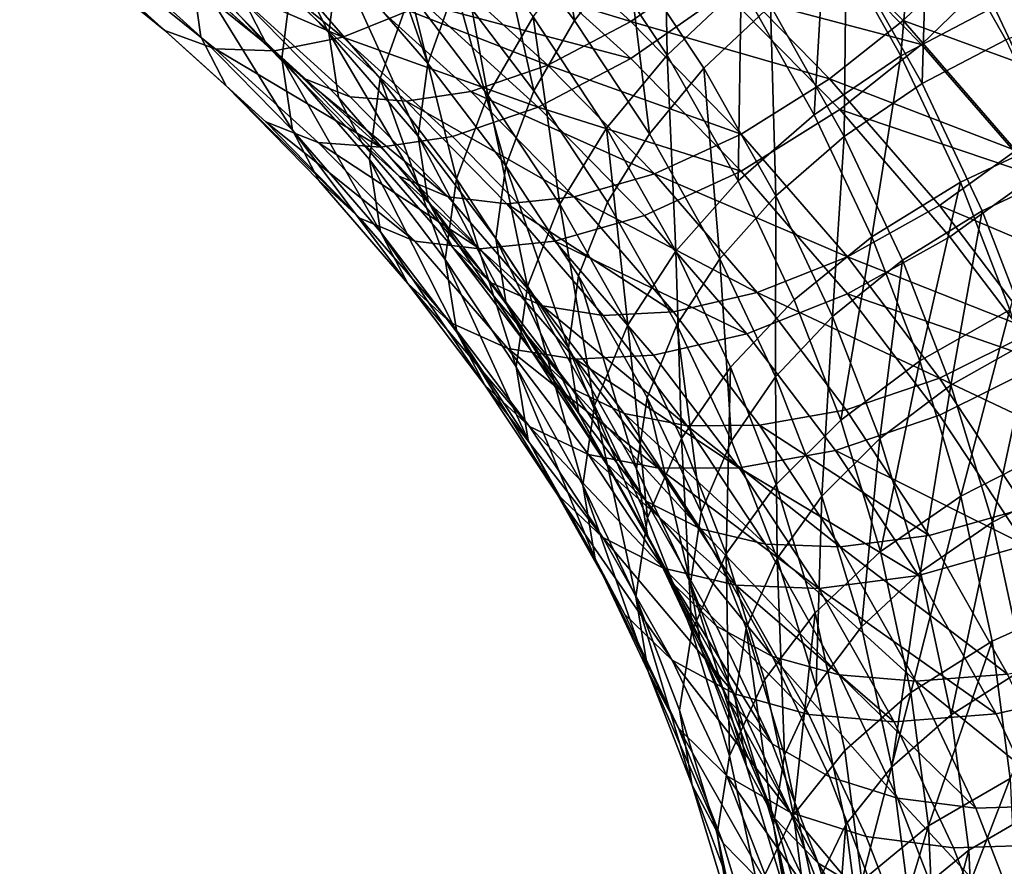
# Model space of a CAD drawing. Units: metres. Extents: x -8.9 to 2.4, y -4.9 to 4.9.
# Drawn here: x -1.1 to -1.1, y 0.9 to 0.9 of the extents above; entities that cross this region are included whole.
import ezdxf

# ---------------------------------------------------------------- set-up
doc = ezdxf.new("R2010")
doc.units = ezdxf.units.M
doc.linetypes.add('AUSGEZOGEN', pattern=[0])
doc.layers.add('Vorh. Geländer', color=254, linetype='AUSGEZOGEN', lineweight=13)

msp = doc.modelspace()

# ---------------------------------------------------------------- linework, layer by layer
at = {"layer": 'Vorh. Geländer', "color": 9, "linetype": 'AUSGEZOGEN', "lineweight": 25, "transparency": 33554687}
for points in [[(-1.099759, 0.914879, 0.825435), (-1.103376, 0.919637, 0.829428), (-1.101075, 0.922809, 0.827871)], [(-1.099759, 0.914879, 0.825435), (-1.101075, 0.922809, 0.827871), (-1.09738, 0.917949, 0.823793)], [(-1.093398, 0.917511, 0.873645), (-1.098894, 0.922497, 0.877829), (-1.102536, 0.919661, 0.876141), (-1.097219, 0.914838, 0.872093)], [(-1.080303, 0.91402, 0.812572), (-1.083832, 0.920275, 0.817821), (-1.079411, 0.922209, 0.818752), (-1.075759, 0.915736, 0.813321)], [(-1.110851, 0.914327, 0.841901), (-1.11505, 0.918608, 0.845494), (-1.114651, 0.921934, 0.842025)], [(-1.110851, 0.914327, 0.841901), (-1.114651, 0.921934, 0.842025), (-1.110435, 0.917635, 0.838417)], [(-1.095584, 0.913326, 0.817502), (-1.098987, 0.918466, 0.821815), (-1.095739, 0.921769, 0.820632)], [(-1.095584, 0.913326, 0.817502), (-1.095739, 0.921769, 0.820632), (-1.092237, 0.916479, 0.816193)], [(-1.085029, 0.913292, 0.810536), (-1.08843, 0.91932, 0.815594), (-1.084336, 0.921726, 0.815723)], [(-1.085029, 0.913292, 0.810536), (-1.084336, 0.921726, 0.815723), (-1.080821, 0.915496, 0.810495)], [(-1.116622, 0.91415, 0.848859), (-1.121029, 0.918148, 0.852214), (-1.121469, 0.921346, 0.847791), (-1.117083, 0.917367, 0.844452)], [(-1.112974, 0.913177, 0.840936), (-1.117083, 0.917367, 0.844452), (-1.116639, 0.921072, 0.840588), (-1.11251, 0.916862, 0.837055)], [(-1.10854, 0.912277, 0.833208), (-1.11251, 0.916862, 0.837055), (-1.111193, 0.920761, 0.833857), (-1.10717, 0.916115, 0.829958)], [(-1.106381, 0.912953, 0.834489), (-1.110435, 0.917635, 0.838417), (-1.109253, 0.921135, 0.835547)], [(-1.106381, 0.912953, 0.834489), (-1.109253, 0.921135, 0.835547), (-1.105151, 0.916398, 0.831572)], [(-1.093928, 0.912735, 0.819418), (-1.09738, 0.917949, 0.823793), (-1.094465, 0.920914, 0.822731), (-1.090924, 0.915566, 0.818243)], [(-1.072264, 0.914505, 0.86561), (-1.077645, 0.920719, 0.870824), (-1.080665, 0.917135, 0.871772)], [(-1.118247, 0.914442, 0.860502), (-1.123191, 0.918438, 0.863854), (-1.124804, 0.919901, 0.859591)], [(-1.118247, 0.914442, 0.860502), (-1.124804, 0.919901, 0.859591), (-1.11995, 0.915979, 0.8563)], [(-1.084932, 0.914891, 0.86975), (-1.090222, 0.920285, 0.874276), (-1.093398, 0.917511, 0.873645), (-1.088248, 0.912259, 0.869238)], [(-1.081849, 0.91788, 0.869581), (-1.090222, 0.920285, 0.874276), (-1.084932, 0.914891, 0.86975)], [(-1.08408, 0.912042, 0.812609), (-1.087507, 0.918116, 0.817705), (-1.083832, 0.920275, 0.817821)], [(-1.08408, 0.912042, 0.812609), (-1.083832, 0.920275, 0.817821), (-1.080303, 0.91402, 0.812572)], [(-1.113619, 0.91373, 0.853081), (-1.118168, 0.917856, 0.856543), (-1.119136, 0.919803, 0.852875)], [(-1.113619, 0.91373, 0.853081), (-1.119136, 0.919803, 0.852875), (-1.114636, 0.91572, 0.849449)], [(-1.10368, 0.911526, 0.826107), (-1.10717, 0.916115, 0.829958), (-1.105193, 0.919723, 0.82757)], [(-1.097219, 0.914838, 0.872093), (-1.102536, 0.919661, 0.876141), (-1.106111, 0.91754, 0.873695)], [(-1.10368, 0.911526, 0.826107), (-1.105193, 0.919723, 0.82757), (-1.101636, 0.915046, 0.823645)], [(-1.101593, 0.911719, 0.827646), (-1.105151, 0.916398, 0.831572), (-1.103376, 0.919637, 0.829428)], [(-1.101593, 0.911719, 0.827646), (-1.103376, 0.919637, 0.829428), (-1.099759, 0.914879, 0.825435)], [(-1.084099, 0.913805, 0.871961), (-1.089424, 0.919235, 0.876517), (-1.092962, 0.916145, 0.875814)], [(-1.088942, 0.910639, 0.811293), (-1.092237, 0.916479, 0.816193), (-1.08843, 0.91932, 0.815594)], [(-1.080665, 0.917135, 0.871772), (-1.089424, 0.919235, 0.876517), (-1.084099, 0.913805, 0.871961)], [(-1.088942, 0.910639, 0.811293), (-1.08843, 0.91932, 0.815594), (-1.085029, 0.913292, 0.810536)], [(-1.110419, 0.91142, 0.845841), (-1.114636, 0.91572, 0.849449), (-1.11505, 0.918608, 0.845494), (-1.110851, 0.914327, 0.841901)], [(-1.115988, 0.913612, 0.864633), (-1.121054, 0.917705, 0.868068), (-1.123191, 0.918438, 0.863854), (-1.118247, 0.914442, 0.860502)], [(-1.11549, 0.911933, 0.852904), (-1.11995, 0.915979, 0.8563), (-1.121029, 0.918148, 0.852214), (-1.116622, 0.91415, 0.848859)], [(-1.110213, 0.914133, 0.872048), (-1.115587, 0.918476, 0.875693), (-1.118514, 0.91772, 0.87202)], [(-1.106518, 0.915627, 0.875408), (-1.115587, 0.918476, 0.875693), (-1.110213, 0.914133, 0.872048)], [(-1.098314, 0.910028, 0.819434), (-1.101636, 0.915046, 0.823645), (-1.098987, 0.918466, 0.821815), (-1.095584, 0.913326, 0.817502)], [(-1.087592, 0.909661, 0.813288), (-1.090924, 0.915566, 0.818243), (-1.087507, 0.918116, 0.817705)], [(-1.087592, 0.909661, 0.813288), (-1.087507, 0.918116, 0.817705), (-1.08408, 0.912042, 0.812609)], [(-1.113305, 0.913511, 0.868488), (-1.118514, 0.91772, 0.87202), (-1.121054, 0.917705, 0.868068), (-1.115988, 0.913612, 0.864633)], [(-1.110213, 0.914133, 0.872048), (-1.118514, 0.91772, 0.87202), (-1.113305, 0.913511, 0.868488)], [(-1.112015, 0.912282, 0.856795), (-1.116639, 0.916477, 0.860315), (-1.118168, 0.917856, 0.856543)], [(-1.112015, 0.912282, 0.856795), (-1.118168, 0.917856, 0.856543), (-1.113619, 0.91373, 0.853081)], [(-1.097219, 0.913166, 0.874085), (-1.102536, 0.91799, 0.878133), (-1.106518, 0.915627, 0.875408)], [(-1.092962, 0.916145, 0.875814), (-1.102536, 0.91799, 0.878133), (-1.097219, 0.913166, 0.874085)], [(-1.096379, 0.909774, 0.821152), (-1.099759, 0.914879, 0.825435), (-1.09738, 0.917949, 0.823793)], [(-1.096379, 0.909774, 0.821152), (-1.09738, 0.917949, 0.823793), (-1.093928, 0.912735, 0.819418)], [(-1.076639, 0.911863, 0.864532), (-1.081849, 0.91788, 0.869581), (-1.084932, 0.914891, 0.86975)], [(-1.073818, 0.914953, 0.863574), (-1.081849, 0.91788, 0.869581), (-1.076639, 0.911863, 0.864532)], [(-1.112492, 0.909939, 0.845325), (-1.116622, 0.91415, 0.848859), (-1.117083, 0.917367, 0.844452)], [(-1.112492, 0.909939, 0.845325), (-1.117083, 0.917367, 0.844452), (-1.112974, 0.913177, 0.840936)], [(-1.106814, 0.909665, 0.837989), (-1.110851, 0.914327, 0.841901), (-1.110435, 0.917635, 0.838417)], [(-1.106814, 0.909665, 0.837989), (-1.110435, 0.917635, 0.838417), (-1.106381, 0.912953, 0.834489)], [(-1.100969, 0.912876, 0.869782), (-1.106111, 0.91754, 0.873695), (-1.109427, 0.916199, 0.87068)], [(-1.097219, 0.914838, 0.872093), (-1.106111, 0.91754, 0.873695), (-1.100969, 0.912876, 0.869782)], [(-1.088248, 0.912259, 0.869238), (-1.093398, 0.917511, 0.873645), (-1.097219, 0.914838, 0.872093)], [(-1.078044, 0.909611, 0.805558), (-1.080821, 0.915496, 0.810495), (-1.075759, 0.917407, 0.811329), (-1.072873, 0.911293, 0.806199)], [(-1.109023, 0.908614, 0.837108), (-1.112974, 0.913177, 0.840936), (-1.11251, 0.916862, 0.837055), (-1.10854, 0.912277, 0.833208)], [(-1.075406, 0.911063, 0.866676), (-1.080665, 0.917135, 0.871772), (-1.084099, 0.913805, 0.871961), (-1.07898, 0.907893, 0.867)], [(-1.072264, 0.914505, 0.86561), (-1.080665, 0.917135, 0.871772), (-1.075406, 0.911063, 0.866676)], [(-1.109888, 0.911447, 0.860428), (-1.114611, 0.915731, 0.864024), (-1.116639, 0.916477, 0.860315), (-1.112015, 0.912282, 0.856795)], [(-1.102865, 0.908329, 0.830609), (-1.106381, 0.912953, 0.834489), (-1.105151, 0.916398, 0.831572)], [(-1.102865, 0.908329, 0.830609), (-1.105151, 0.916398, 0.831572), (-1.101593, 0.911719, 0.827646)], [(-1.092382, 0.90765, 0.81274), (-1.095584, 0.913326, 0.817502), (-1.092237, 0.916479, 0.816193)], [(-1.092382, 0.90765, 0.81274), (-1.092237, 0.916479, 0.816193), (-1.088942, 0.910639, 0.811293)], [(-1.113702, 0.91032, 0.857043), (-1.118247, 0.914442, 0.860502), (-1.11995, 0.915979, 0.8563)], [(-1.113702, 0.91032, 0.857043), (-1.11995, 0.915979, 0.8563), (-1.11549, 0.911933, 0.852904)], [(-1.104448, 0.911683, 0.86689), (-1.109427, 0.916199, 0.87068), (-1.112203, 0.91564, 0.867483), (-1.107361, 0.911248, 0.863798)], [(-1.100969, 0.912876, 0.869782), (-1.109427, 0.916199, 0.87068), (-1.104448, 0.911683, 0.86689)], [(-1.105097, 0.907748, 0.829408), (-1.10854, 0.912277, 0.833208), (-1.10717, 0.916115, 0.829958)], [(-1.105097, 0.907748, 0.829408), (-1.10717, 0.916115, 0.829958), (-1.10368, 0.911526, 0.826107)], [(-1.087793, 0.910873, 0.87139), (-1.092962, 0.916145, 0.875814), (-1.097219, 0.913166, 0.874085), (-1.092237, 0.908086, 0.869822)], [(-1.084099, 0.913805, 0.871961), (-1.092962, 0.916145, 0.875814), (-1.087793, 0.910873, 0.87139)], [(-1.109358, 0.909384, 0.849434), (-1.113619, 0.91373, 0.853081), (-1.114636, 0.91572, 0.849449), (-1.110419, 0.91142, 0.845841)], [(-1.107361, 0.911248, 0.863798), (-1.112203, 0.91564, 0.867483), (-1.114611, 0.915731, 0.864024), (-1.109888, 0.911447, 0.860428)], [(-1.101397, 0.910981, 0.87151), (-1.106518, 0.915627, 0.875408), (-1.110213, 0.914133, 0.872048)], [(-1.097219, 0.913166, 0.874085), (-1.106518, 0.915627, 0.875408), (-1.101397, 0.910981, 0.87151)], [(-1.09068, 0.906978, 0.814588), (-1.093928, 0.912735, 0.819418), (-1.090924, 0.915566, 0.818243)], [(-1.09068, 0.906978, 0.814588), (-1.090924, 0.915566, 0.818243), (-1.087592, 0.909661, 0.813288)], [(-1.082342, 0.907598, 0.805758), (-1.085029, 0.913292, 0.810536), (-1.080821, 0.915496, 0.810495), (-1.078044, 0.909611, 0.805558)], [(-1.100421, 0.906602, 0.821976), (-1.10368, 0.911526, 0.826107), (-1.101636, 0.915046, 0.823645)], [(-1.100421, 0.906602, 0.821976), (-1.101636, 0.915046, 0.823645), (-1.098314, 0.910028, 0.819434)], [(-1.09827, 0.906699, 0.823433), (-1.101593, 0.911719, 0.827646), (-1.099759, 0.914879, 0.825435), (-1.096379, 0.909774, 0.821152)], [(-1.092237, 0.909757, 0.86783), (-1.097219, 0.914838, 0.872093), (-1.100969, 0.912876, 0.869782)], [(-1.088248, 0.912259, 0.869238), (-1.097219, 0.914838, 0.872093), (-1.092237, 0.909757, 0.86783)], [(-1.079846, 0.909018, 0.864822), (-1.084932, 0.914891, 0.86975), (-1.088248, 0.912259, 0.869238)], [(-1.076639, 0.911863, 0.864532), (-1.084932, 0.914891, 0.86975), (-1.079846, 0.909018, 0.864822)], [(-1.111333, 0.909389, 0.86109), (-1.115988, 0.913612, 0.864633), (-1.118247, 0.914442, 0.860502), (-1.113702, 0.91032, 0.857043)], [(-1.11131, 0.907671, 0.849328), (-1.11549, 0.911933, 0.852904), (-1.116622, 0.91415, 0.848859), (-1.112492, 0.909939, 0.845325)], [(-1.105273, 0.909652, 0.868288), (-1.110213, 0.914133, 0.872048), (-1.113305, 0.913511, 0.868488), (-1.108517, 0.909167, 0.864844)], [(-1.106364, 0.906738, 0.841912), (-1.110419, 0.91142, 0.845841), (-1.110851, 0.914327, 0.841901)], [(-1.106364, 0.906738, 0.841912), (-1.110851, 0.914327, 0.841901), (-1.106814, 0.909665, 0.837989)], [(-1.101397, 0.910981, 0.87151), (-1.110213, 0.914133, 0.872048), (-1.105273, 0.909652, 0.868288)], [(-1.107683, 0.907865, 0.853089), (-1.112015, 0.912282, 0.856795), (-1.113619, 0.91373, 0.853081), (-1.109358, 0.909384, 0.849434)], [(-1.07898, 0.907893, 0.867), (-1.084099, 0.913805, 0.871961), (-1.087793, 0.910873, 0.87139)], [(-1.081372, 0.906305, 0.807795), (-1.08408, 0.912042, 0.812609), (-1.080303, 0.91402, 0.812572), (-1.077514, 0.908112, 0.807615)], [(-1.108517, 0.909167, 0.864844), (-1.113305, 0.913511, 0.868488), (-1.115988, 0.913612, 0.864633)], [(-1.108517, 0.909167, 0.864844), (-1.115988, 0.913612, 0.864633), (-1.111333, 0.909389, 0.86109)], [(-1.095188, 0.904487, 0.814785), (-1.098314, 0.910028, 0.819434), (-1.095584, 0.913326, 0.817502)], [(-1.095188, 0.904487, 0.814785), (-1.095584, 0.913326, 0.817502), (-1.092382, 0.90765, 0.81274)], [(-1.086338, 0.905123, 0.806664), (-1.088942, 0.910639, 0.811293), (-1.085029, 0.913292, 0.810536)], [(-1.086338, 0.905123, 0.806664), (-1.085029, 0.913292, 0.810536), (-1.082342, 0.907598, 0.805758)], [(-1.108521, 0.905353, 0.841478), (-1.112492, 0.909939, 0.845325), (-1.112974, 0.913177, 0.840936)], [(-1.108521, 0.905353, 0.841478), (-1.112974, 0.913177, 0.840936), (-1.109023, 0.908614, 0.837108)], [(-1.103313, 0.905059, 0.834125), (-1.106814, 0.909665, 0.837989), (-1.106381, 0.912953, 0.834489), (-1.102865, 0.908329, 0.830609)], [(-1.096152, 0.907964, 0.86566), (-1.100969, 0.912876, 0.869782), (-1.104448, 0.911683, 0.86689)], [(-1.092237, 0.908086, 0.869822), (-1.097219, 0.913166, 0.874085), (-1.101397, 0.910981, 0.87151)], [(-1.092237, 0.909757, 0.86783), (-1.100969, 0.912876, 0.869782), (-1.096152, 0.907964, 0.86566)], [(-1.0932, 0.904138, 0.816423), (-1.096379, 0.909774, 0.821152), (-1.093928, 0.912735, 0.819418)], [(-1.0932, 0.904138, 0.816423), (-1.093928, 0.912735, 0.819418), (-1.09068, 0.906978, 0.814588)], [(-1.109445, 0.905978, 0.853399), (-1.113702, 0.91032, 0.857043), (-1.11549, 0.911933, 0.852904)], [(-1.109445, 0.905978, 0.853399), (-1.11549, 0.911933, 0.852904), (-1.11131, 0.907671, 0.849328)], [(-1.105463, 0.906934, 0.856641), (-1.109888, 0.911447, 0.860428), (-1.112015, 0.912282, 0.856795)], [(-1.105463, 0.906934, 0.856641), (-1.112015, 0.912282, 0.856795), (-1.107683, 0.907865, 0.853089)], [(-1.105596, 0.904106, 0.833325), (-1.109023, 0.908614, 0.837108), (-1.10854, 0.912277, 0.833208)], [(-1.105596, 0.904106, 0.833325), (-1.10854, 0.912277, 0.833208), (-1.105097, 0.907748, 0.829408)], [(-1.083296, 0.906541, 0.86444), (-1.088248, 0.912259, 0.869238), (-1.092237, 0.909757, 0.86783), (-1.087447, 0.904225, 0.863189)], [(-1.079846, 0.909018, 0.864822), (-1.088248, 0.912259, 0.869238), (-1.083296, 0.906541, 0.86444)], [(-1.08496, 0.904083, 0.808608), (-1.087592, 0.909661, 0.813288), (-1.08408, 0.912042, 0.812609), (-1.081372, 0.906305, 0.807795)], [(-1.10526, 0.904653, 0.845464), (-1.109358, 0.909384, 0.849434), (-1.110419, 0.91142, 0.845841), (-1.106364, 0.906738, 0.841912)], [(-1.102825, 0.906622, 0.859916), (-1.107361, 0.911248, 0.863798), (-1.109888, 0.911447, 0.860428), (-1.105463, 0.906934, 0.856641)], [(-1.099784, 0.906926, 0.862899), (-1.104448, 0.911683, 0.86689), (-1.107361, 0.911248, 0.863798)], [(-1.10188, 0.90289, 0.825331), (-1.105097, 0.907748, 0.829408), (-1.10368, 0.911526, 0.826107)], [(-1.096152, 0.907964, 0.86566), (-1.104448, 0.911683, 0.86689), (-1.099784, 0.906926, 0.862899)], [(-1.10188, 0.90289, 0.825331), (-1.10368, 0.911526, 0.826107), (-1.100421, 0.906602, 0.821976)], [(-1.09958, 0.903367, 0.826445), (-1.102865, 0.908329, 0.830609), (-1.101593, 0.911719, 0.827646), (-1.09827, 0.906699, 0.823433)], [(-1.099784, 0.906926, 0.862899), (-1.107361, 0.911248, 0.863798), (-1.102825, 0.906622, 0.859916)], [(-1.096598, 0.906088, 0.867404), (-1.101397, 0.910981, 0.87151), (-1.105273, 0.909652, 0.868288), (-1.100645, 0.904932, 0.864328)], [(-1.092237, 0.908086, 0.869822), (-1.101397, 0.910981, 0.87151), (-1.096598, 0.906088, 0.867404)], [(-1.089852, 0.90229, 0.808242), (-1.092382, 0.90765, 0.81274), (-1.088942, 0.910639, 0.811293), (-1.086338, 0.905123, 0.806664)], [(-1.082823, 0.905134, 0.866575), (-1.087793, 0.910873, 0.87139), (-1.092237, 0.908086, 0.869822), (-1.087447, 0.902554, 0.86518)], [(-1.07898, 0.907893, 0.867), (-1.087793, 0.910873, 0.87139), (-1.082823, 0.905134, 0.866575)], [(-1.106971, 0.90494, 0.857357), (-1.111333, 0.909389, 0.86109), (-1.113702, 0.91032, 0.857043)], [(-1.106971, 0.90494, 0.857357), (-1.113702, 0.91032, 0.857043), (-1.109445, 0.905978, 0.853399)], [(-1.107292, 0.90303, 0.845434), (-1.11131, 0.907671, 0.849328), (-1.112492, 0.909939, 0.845325)], [(-1.107292, 0.90303, 0.845434), (-1.112492, 0.909939, 0.845325), (-1.108521, 0.905353, 0.841478)], [(-1.100645, 0.904932, 0.864328), (-1.105273, 0.909652, 0.868288), (-1.108517, 0.909167, 0.864844), (-1.104032, 0.904593, 0.861005)], [(-1.102847, 0.902113, 0.838031), (-1.106364, 0.906738, 0.841912), (-1.106814, 0.909665, 0.837989)], [(-1.102847, 0.902113, 0.838031), (-1.106814, 0.909665, 0.837989), (-1.103313, 0.905059, 0.834125)], [(-1.097353, 0.901165, 0.817414), (-1.100421, 0.906602, 0.821976), (-1.098314, 0.910028, 0.819434)], [(-1.097353, 0.901165, 0.817414), (-1.098314, 0.910028, 0.819434), (-1.095188, 0.904487, 0.814785)], [(-1.095143, 0.901157, 0.818783), (-1.09827, 0.906699, 0.823433), (-1.096379, 0.909774, 0.821152), (-1.0932, 0.904138, 0.816423)], [(-1.087447, 0.904225, 0.863189), (-1.092237, 0.909757, 0.86783), (-1.096152, 0.907964, 0.86566)], [(-1.088114, 0.90154, 0.810025), (-1.09068, 0.906978, 0.814588), (-1.087592, 0.909661, 0.813288)], [(-1.088114, 0.90154, 0.810025), (-1.087592, 0.909661, 0.813288), (-1.08496, 0.904083, 0.808608)], [(-1.104032, 0.904593, 0.861005), (-1.108517, 0.909167, 0.864844), (-1.111333, 0.909389, 0.86109)], [(-1.104032, 0.904593, 0.861005), (-1.111333, 0.909389, 0.86109), (-1.106971, 0.90494, 0.857357)], [(-1.103518, 0.903055, 0.849052), (-1.107683, 0.907865, 0.853089), (-1.109358, 0.909384, 0.849434), (-1.10526, 0.904653, 0.845464)], [(-1.080109, 0.901839, 0.800925), (-1.082342, 0.907598, 0.805758), (-1.078044, 0.909611, 0.805558)], [(-1.075435, 0.903216, 0.859954), (-1.079846, 0.909018, 0.864822), (-1.083296, 0.906541, 0.86444)], [(-1.105077, 0.900824, 0.837677), (-1.108521, 0.905353, 0.841478), (-1.109023, 0.908614, 0.837108)], [(-1.105077, 0.900824, 0.837677), (-1.109023, 0.908614, 0.837108), (-1.105596, 0.904106, 0.833325)], [(-1.100042, 0.900118, 0.829979), (-1.103313, 0.905059, 0.834125), (-1.102865, 0.908329, 0.830609)], [(-1.100042, 0.900118, 0.829979), (-1.102865, 0.908329, 0.830609), (-1.09958, 0.903367, 0.826445)], [(-1.101208, 0.90202, 0.852518), (-1.105463, 0.906934, 0.856641), (-1.107683, 0.907865, 0.853089)], [(-1.101208, 0.90202, 0.852518), (-1.107683, 0.907865, 0.853089), (-1.103518, 0.903055, 0.849052)], [(-1.09152, 0.902615, 0.861172), (-1.096152, 0.907964, 0.86566), (-1.099784, 0.906926, 0.862899)], [(-1.087447, 0.902554, 0.86518), (-1.092237, 0.908086, 0.869822), (-1.096598, 0.906088, 0.867404), (-1.091984, 0.90076, 0.862933)], [(-1.087447, 0.904225, 0.863189), (-1.096152, 0.907964, 0.86566), (-1.09152, 0.902615, 0.861172)], [(-1.074539, 0.902053, 0.8621), (-1.07898, 0.907893, 0.867), (-1.082823, 0.905134, 0.866575), (-1.078512, 0.899464, 0.861817)], [(-1.079123, 0.900502, 0.802925), (-1.081372, 0.906305, 0.807795), (-1.077514, 0.908112, 0.807615)], [(-1.10535, 0.90125, 0.849432), (-1.109445, 0.905978, 0.853399), (-1.11131, 0.907671, 0.849328), (-1.107292, 0.90303, 0.845434)], [(-1.102394, 0.899271, 0.829268), (-1.105596, 0.904106, 0.833325), (-1.105097, 0.907748, 0.829408)], [(-1.102394, 0.899271, 0.829268), (-1.105097, 0.907748, 0.829408), (-1.10188, 0.90289, 0.825331)], [(-1.092718, 0.899254, 0.810394), (-1.095188, 0.904487, 0.814785), (-1.092382, 0.90765, 0.81274), (-1.089852, 0.90229, 0.808242)], [(-1.084175, 0.899542, 0.801982), (-1.086338, 0.905123, 0.806664), (-1.082342, 0.907598, 0.805758)], [(-1.084175, 0.899542, 0.801982), (-1.082342, 0.907598, 0.805758), (-1.080109, 0.901839, 0.800925)], [(-1.090687, 0.898815, 0.811956), (-1.0932, 0.904138, 0.816423), (-1.09068, 0.906978, 0.814588)], [(-1.090687, 0.898815, 0.811956), (-1.09068, 0.906978, 0.814588), (-1.088114, 0.90154, 0.810025)], [(-1.101707, 0.899978, 0.841542), (-1.10526, 0.904653, 0.845464), (-1.106364, 0.906738, 0.841912)], [(-1.101707, 0.899978, 0.841542), (-1.106364, 0.906738, 0.841912), (-1.102847, 0.902113, 0.838031)], [(-1.098463, 0.901585, 0.855689), (-1.102825, 0.906622, 0.859916), (-1.105463, 0.906934, 0.856641), (-1.101208, 0.90202, 0.852518)], [(-1.095299, 0.901747, 0.858553), (-1.099784, 0.906926, 0.862899), (-1.102825, 0.906622, 0.859916)], [(-1.095299, 0.901747, 0.858553), (-1.102825, 0.906622, 0.859916), (-1.098463, 0.901585, 0.855689)], [(-1.098854, 0.897525, 0.82083), (-1.10188, 0.90289, 0.825331), (-1.100421, 0.906602, 0.821976)], [(-1.098854, 0.897525, 0.82083), (-1.100421, 0.906602, 0.821976), (-1.097353, 0.901165, 0.817414)], [(-1.09152, 0.902615, 0.861172), (-1.099784, 0.906926, 0.862899), (-1.095299, 0.901747, 0.858553)], [(-1.09649, 0.897889, 0.821849), (-1.09958, 0.903367, 0.826445), (-1.09827, 0.906699, 0.823433), (-1.095143, 0.901157, 0.818783)], [(-1.079001, 0.900892, 0.8597), (-1.083296, 0.906541, 0.86444), (-1.087447, 0.904225, 0.863189)], [(-1.075435, 0.903216, 0.859954), (-1.083296, 0.906541, 0.86444), (-1.079001, 0.900892, 0.8597)], [(-1.091984, 0.90076, 0.862933), (-1.096598, 0.906088, 0.867404), (-1.100645, 0.904932, 0.864328)], [(-1.082773, 0.898441, 0.803874), (-1.08496, 0.904083, 0.808608), (-1.081372, 0.906305, 0.807795)], [(-1.082773, 0.898441, 0.803874), (-1.081372, 0.906305, 0.807795), (-1.079123, 0.900502, 0.802925)], [(-1.102777, 0.900097, 0.853293), (-1.106971, 0.90494, 0.857357), (-1.109445, 0.905978, 0.853399), (-1.10535, 0.90125, 0.849432)], [(-1.103807, 0.898446, 0.841588), (-1.107292, 0.90303, 0.845434), (-1.108521, 0.905353, 0.841478)], [(-1.103807, 0.898446, 0.841588), (-1.108521, 0.905353, 0.841478), (-1.105077, 0.900824, 0.837677)], [(-1.099719, 0.899613, 0.856826), (-1.104032, 0.904593, 0.861005), (-1.106971, 0.90494, 0.857357), (-1.102777, 0.900097, 0.853293)], [(-1.096195, 0.899794, 0.860016), (-1.100645, 0.904932, 0.864328), (-1.104032, 0.904593, 0.861005), (-1.099719, 0.899613, 0.856826)], [(-1.099562, 0.89715, 0.833867), (-1.102847, 0.902113, 0.838031), (-1.103313, 0.905059, 0.834125)], [(-1.099562, 0.89715, 0.833867), (-1.103313, 0.905059, 0.834125), (-1.100042, 0.900118, 0.829979)], [(-1.091984, 0.90076, 0.862933), (-1.100645, 0.904932, 0.864328), (-1.096195, 0.899794, 0.860016)], [(-1.08775, 0.896868, 0.803692), (-1.089852, 0.90229, 0.808242), (-1.086338, 0.905123, 0.806664)], [(-1.08775, 0.896868, 0.803692), (-1.086338, 0.905123, 0.806664), (-1.084175, 0.899542, 0.801982)], [(-1.078512, 0.899464, 0.861817), (-1.082823, 0.905134, 0.866575), (-1.087447, 0.902554, 0.86518)], [(-1.099905, 0.898303, 0.845065), (-1.103518, 0.903055, 0.849052), (-1.10526, 0.904653, 0.845464)], [(-1.099905, 0.898303, 0.845065), (-1.10526, 0.904653, 0.845464), (-1.101707, 0.899978, 0.841542)], [(-1.094929, 0.89603, 0.813105), (-1.097353, 0.901165, 0.817414), (-1.095188, 0.904487, 0.814785)], [(-1.094929, 0.89603, 0.813105), (-1.095188, 0.904487, 0.814785), (-1.092718, 0.899254, 0.810394)], [(-1.10186, 0.895964, 0.833599), (-1.105077, 0.900824, 0.837677), (-1.105596, 0.904106, 0.833325)], [(-1.10186, 0.895964, 0.833599), (-1.105596, 0.904106, 0.833325), (-1.102394, 0.899271, 0.829268)], [(-1.092672, 0.895921, 0.81439), (-1.095143, 0.901157, 0.818783), (-1.0932, 0.904138, 0.816423)], [(-1.092672, 0.895921, 0.81439), (-1.0932, 0.904138, 0.816423), (-1.090687, 0.898815, 0.811956)], [(-1.083292, 0.898761, 0.858603), (-1.087447, 0.904225, 0.863189), (-1.09152, 0.902615, 0.861172)], [(-1.085981, 0.89604, 0.805409), (-1.088114, 0.90154, 0.810025), (-1.08496, 0.904083, 0.808608)], [(-1.079001, 0.900892, 0.8597), (-1.087447, 0.904225, 0.863189), (-1.083292, 0.898761, 0.858603)], [(-1.085981, 0.89604, 0.805409), (-1.08496, 0.904083, 0.808608), (-1.082773, 0.898441, 0.803874)], [(-1.1018, 0.89658, 0.845513), (-1.10535, 0.90125, 0.849432), (-1.107292, 0.90303, 0.845434)], [(-1.1018, 0.89658, 0.845513), (-1.107292, 0.90303, 0.845434), (-1.103807, 0.898446, 0.841588)], [(-1.097517, 0.897166, 0.848445), (-1.101208, 0.90202, 0.852518), (-1.103518, 0.903055, 0.849052), (-1.099905, 0.898303, 0.845065)], [(-1.096964, 0.894663, 0.825402), (-1.100042, 0.900118, 0.829979), (-1.09958, 0.903367, 0.826445)], [(-1.096964, 0.894663, 0.825402), (-1.09958, 0.903367, 0.826445), (-1.09649, 0.897889, 0.821849)], [(-1.099382, 0.893932, 0.824788), (-1.102394, 0.899271, 0.829268), (-1.10188, 0.90289, 0.825331)], [(-1.099382, 0.893932, 0.824788), (-1.10188, 0.90289, 0.825331), (-1.098854, 0.897525, 0.82083)], [(-1.087503, 0.897331, 0.856738), (-1.09152, 0.902615, 0.861172), (-1.095299, 0.901747, 0.858553), (-1.091409, 0.896631, 0.85426)], [(-1.083292, 0.897089, 0.860595), (-1.087447, 0.902554, 0.86518), (-1.091984, 0.90076, 0.862933), (-1.087983, 0.895497, 0.858517)], [(-1.083292, 0.898761, 0.858603), (-1.09152, 0.902615, 0.861172), (-1.087503, 0.897331, 0.856738)], [(-1.078512, 0.899464, 0.861817), (-1.087447, 0.902554, 0.86518), (-1.083292, 0.897089, 0.860595)], [(-1.098387, 0.894964, 0.837334), (-1.101707, 0.899978, 0.841542), (-1.102847, 0.902113, 0.838031)], [(-1.098387, 0.894964, 0.837334), (-1.102847, 0.902113, 0.838031), (-1.099562, 0.89715, 0.833867)], [(-1.090666, 0.89396, 0.805952), (-1.092718, 0.899254, 0.810394), (-1.089852, 0.90229, 0.808242), (-1.08775, 0.896868, 0.803692)], [(-1.09468, 0.896609, 0.851514), (-1.098463, 0.901585, 0.855689), (-1.101208, 0.90202, 0.852518)], [(-1.09468, 0.896609, 0.851514), (-1.101208, 0.90202, 0.852518), (-1.097517, 0.897166, 0.848445)], [(-1.091409, 0.896631, 0.85426), (-1.095299, 0.901747, 0.858553), (-1.098463, 0.901585, 0.855689), (-1.09468, 0.896609, 0.851514)], [(-1.082322, 0.893433, 0.796855), (-1.084175, 0.899542, 0.801982), (-1.080109, 0.901839, 0.800925)], [(-1.082322, 0.893433, 0.796855), (-1.080109, 0.901839, 0.800925), (-1.078196, 0.895533, 0.795634)], [(-1.099139, 0.895313, 0.849279), (-1.102777, 0.900097, 0.853293), (-1.10535, 0.90125, 0.849432), (-1.1018, 0.89658, 0.845513)], [(-1.088599, 0.89343, 0.807438), (-1.090687, 0.898815, 0.811956), (-1.088114, 0.90154, 0.810025)], [(-1.088599, 0.89343, 0.807438), (-1.088114, 0.90154, 0.810025), (-1.085981, 0.89604, 0.805409)], [(-1.100551, 0.893528, 0.837461), (-1.103807, 0.898446, 0.841588), (-1.105077, 0.900824, 0.837677)], [(-1.100551, 0.893528, 0.837461), (-1.105077, 0.900824, 0.837677), (-1.10186, 0.895964, 0.833599)], [(-1.096462, 0.892458, 0.816578), (-1.098854, 0.897525, 0.82083), (-1.097353, 0.901165, 0.817414)], [(-1.096462, 0.892458, 0.816578), (-1.097353, 0.901165, 0.817414), (-1.094929, 0.89603, 0.813105)], [(-1.094047, 0.892715, 0.817507), (-1.09649, 0.897889, 0.821849), (-1.095143, 0.901157, 0.818783)], [(-1.087983, 0.895497, 0.858517), (-1.091984, 0.90076, 0.862933), (-1.096195, 0.899794, 0.860016), (-1.092335, 0.894717, 0.855756)], [(-1.094047, 0.892715, 0.817507), (-1.095143, 0.901157, 0.818783), (-1.092672, 0.895921, 0.81439)], [(-1.074989, 0.894832, 0.854615), (-1.079001, 0.900892, 0.8597), (-1.083292, 0.898761, 0.858603)], [(-1.080899, 0.892264, 0.798691), (-1.082773, 0.898441, 0.803874), (-1.079123, 0.900502, 0.802925)], [(-1.080899, 0.892264, 0.798691), (-1.079123, 0.900502, 0.802925), (-1.077196, 0.894149, 0.797594)], [(-1.095978, 0.894692, 0.852697), (-1.099719, 0.899613, 0.856826), (-1.102777, 0.900097, 0.853293)], [(-1.095978, 0.894692, 0.852697), (-1.102777, 0.900097, 0.853293), (-1.099139, 0.895313, 0.849279)], [(-1.096531, 0.893205, 0.840788), (-1.099905, 0.898303, 0.845065), (-1.101707, 0.899978, 0.841542)], [(-1.096531, 0.893205, 0.840788), (-1.101707, 0.899978, 0.841542), (-1.098387, 0.894964, 0.837334)], [(-1.096471, 0.891672, 0.82927), (-1.099562, 0.89715, 0.833867), (-1.100042, 0.900118, 0.829979)], [(-1.096471, 0.891672, 0.82927), (-1.100042, 0.900118, 0.829979), (-1.096964, 0.894663, 0.825402)], [(-1.092335, 0.894717, 0.855756), (-1.096195, 0.899794, 0.860016), (-1.099719, 0.899613, 0.856826)], [(-1.092335, 0.894717, 0.855756), (-1.099719, 0.899613, 0.856826), (-1.095978, 0.894692, 0.852697)], [(-1.085949, 0.890931, 0.798711), (-1.08775, 0.896868, 0.803692), (-1.084175, 0.899542, 0.801982)], [(-1.085949, 0.890931, 0.798711), (-1.084175, 0.899542, 0.801982), (-1.082322, 0.893433, 0.796855)], [(-1.074485, 0.893381, 0.856713), (-1.078512, 0.899464, 0.861817), (-1.083292, 0.897089, 0.860595), (-1.079411, 0.891227, 0.855675)], [(-1.098833, 0.890599, 0.829097), (-1.10186, 0.895964, 0.833599), (-1.102394, 0.899271, 0.829268)], [(-1.098833, 0.890599, 0.829097), (-1.102394, 0.899271, 0.829268), (-1.099382, 0.893932, 0.824788)], [(-1.092916, 0.890836, 0.808746), (-1.094929, 0.89603, 0.813105), (-1.092718, 0.899254, 0.810394)], [(-1.092916, 0.890836, 0.808746), (-1.092718, 0.899254, 0.810394), (-1.090666, 0.89396, 0.805952)], [(-1.090619, 0.890626, 0.809946), (-1.092672, 0.895921, 0.81439), (-1.090687, 0.898815, 0.811956)], [(-1.090619, 0.890626, 0.809946), (-1.090687, 0.898815, 0.811956), (-1.088599, 0.89343, 0.807438)], [(-1.079411, 0.892898, 0.853684), (-1.083292, 0.898761, 0.858603), (-1.087503, 0.897331, 0.856738), (-1.08375, 0.891662, 0.851981)], [(-1.074989, 0.894832, 0.854615), (-1.083292, 0.898761, 0.858603), (-1.079411, 0.892898, 0.853684)], [(-1.098483, 0.891569, 0.841309), (-1.1018, 0.89658, 0.845513), (-1.103807, 0.898446, 0.841588)], [(-1.098483, 0.891569, 0.841309), (-1.103807, 0.898446, 0.841588), (-1.100551, 0.893528, 0.837461)], [(-1.09407, 0.891958, 0.844075), (-1.097517, 0.897166, 0.848445), (-1.099905, 0.898303, 0.845065)], [(-1.09407, 0.891958, 0.844075), (-1.099905, 0.898303, 0.845065), (-1.096531, 0.893205, 0.840788)], [(-1.084155, 0.890018, 0.800356), (-1.085981, 0.89604, 0.805409), (-1.082773, 0.898441, 0.803874)], [(-1.084155, 0.890018, 0.800356), (-1.082773, 0.898441, 0.803874), (-1.080899, 0.892264, 0.798691)], [(-1.094532, 0.889511, 0.821078), (-1.096964, 0.894663, 0.825402), (-1.09649, 0.897889, 0.821849)], [(-1.094532, 0.889511, 0.821078), (-1.09649, 0.897889, 0.821849), (-1.094047, 0.892715, 0.817507)], [(-1.097002, 0.888889, 0.820556), (-1.099382, 0.893932, 0.824788), (-1.098854, 0.897525, 0.82083)], [(-1.097002, 0.888889, 0.820556), (-1.098854, 0.897525, 0.82083), (-1.096462, 0.892458, 0.816578)], [(-1.08375, 0.891662, 0.851981), (-1.087503, 0.897331, 0.856738), (-1.091409, 0.896631, 0.85426)], [(-1.095263, 0.889427, 0.832688), (-1.098387, 0.894964, 0.837334), (-1.099562, 0.89715, 0.833867), (-1.096471, 0.891672, 0.82927)], [(-1.091146, 0.891271, 0.847035), (-1.09468, 0.896609, 0.851514), (-1.097517, 0.897166, 0.848445)], [(-1.091146, 0.891271, 0.847035), (-1.097517, 0.897166, 0.848445), (-1.09407, 0.891958, 0.844075)], [(-1.088908, 0.888165, 0.801089), (-1.090666, 0.89396, 0.805952), (-1.08775, 0.896868, 0.803692), (-1.085949, 0.890931, 0.798711)], [(-1.079411, 0.891227, 0.855675), (-1.083292, 0.897089, 0.860595), (-1.087983, 0.895497, 0.858517)], [(-1.095741, 0.89018, 0.844971), (-1.099139, 0.895313, 0.849279), (-1.1018, 0.89658, 0.845513)], [(-1.095741, 0.89018, 0.844971), (-1.1018, 0.89658, 0.845513), (-1.098483, 0.891569, 0.841309)], [(-1.087776, 0.891142, 0.849654), (-1.091409, 0.896631, 0.85426), (-1.09468, 0.896609, 0.851514)], [(-1.087776, 0.891142, 0.849654), (-1.09468, 0.896609, 0.851514), (-1.091146, 0.891271, 0.847035)], [(-1.08375, 0.891662, 0.851981), (-1.091409, 0.896631, 0.85426), (-1.087776, 0.891142, 0.849654)], [(-1.097487, 0.888098, 0.832905), (-1.100551, 0.893528, 0.837461), (-1.10186, 0.895964, 0.833599)], [(-1.097487, 0.888098, 0.832905), (-1.10186, 0.895964, 0.833599), (-1.098833, 0.890599, 0.829097)], [(-1.094475, 0.887333, 0.812277), (-1.096462, 0.892458, 0.816578), (-1.094929, 0.89603, 0.813105)], [(-1.094475, 0.887333, 0.812277), (-1.094929, 0.89603, 0.813105), (-1.092916, 0.890836, 0.808746)], [(-1.092018, 0.887481, 0.813115), (-1.094047, 0.892715, 0.817507), (-1.092672, 0.895921, 0.81439), (-1.090619, 0.890626, 0.809946)], [(-1.086811, 0.887535, 0.802491), (-1.088599, 0.89343, 0.807438), (-1.085981, 0.89604, 0.805409)], [(-1.086811, 0.887535, 0.802491), (-1.085981, 0.89604, 0.805409), (-1.084155, 0.890018, 0.800356)], [(-1.084245, 0.88985, 0.853779), (-1.087983, 0.895497, 0.858517), (-1.092335, 0.894717, 0.855756)], [(-1.079411, 0.891227, 0.855675), (-1.087983, 0.895497, 0.858517), (-1.084245, 0.88985, 0.853779)], [(-1.08091, 0.886897, 0.791371), (-1.082322, 0.893433, 0.796855), (-1.078196, 0.895533, 0.795634), (-1.076739, 0.888787, 0.789973)], [(-1.092484, 0.889414, 0.848268), (-1.095978, 0.894692, 0.852697), (-1.099139, 0.895313, 0.849279)], [(-1.092484, 0.889414, 0.848268), (-1.099139, 0.895313, 0.849279), (-1.095741, 0.89018, 0.844971)], [(-1.093355, 0.887577, 0.836065), (-1.096531, 0.893205, 0.840788), (-1.098387, 0.894964, 0.837334), (-1.095263, 0.889427, 0.832688)], [(-1.094028, 0.886497, 0.824928), (-1.096471, 0.891672, 0.82927), (-1.096964, 0.894663, 0.825402), (-1.094532, 0.889511, 0.821078)], [(-1.08873, 0.889271, 0.851186), (-1.092335, 0.894717, 0.855756), (-1.095978, 0.894692, 0.852697)], [(-1.08873, 0.889271, 0.851186), (-1.095978, 0.894692, 0.852697), (-1.092484, 0.889414, 0.848268)], [(-1.084245, 0.88985, 0.853779), (-1.092335, 0.894717, 0.855756), (-1.08873, 0.889271, 0.851186)], [(-1.079472, 0.885655, 0.793146), (-1.080899, 0.892264, 0.798691), (-1.077196, 0.894149, 0.797594), (-1.075728, 0.887352, 0.791891)], [(-1.096441, 0.885531, 0.824845), (-1.098833, 0.890599, 0.829097), (-1.099382, 0.893932, 0.824788)], [(-1.096441, 0.885531, 0.824845), (-1.099382, 0.893932, 0.824788), (-1.097002, 0.888889, 0.820556)], [(-1.091191, 0.885149, 0.803974), (-1.092916, 0.890836, 0.808746), (-1.090666, 0.89396, 0.805952), (-1.088908, 0.888165, 0.801089)], [(-1.095361, 0.886037, 0.836667), (-1.098483, 0.891569, 0.841309), (-1.100551, 0.893528, 0.837461)], [(-1.095361, 0.886037, 0.836667), (-1.100551, 0.893528, 0.837461), (-1.097487, 0.888098, 0.832905)], [(-1.090825, 0.886208, 0.839251), (-1.09407, 0.891958, 0.844075), (-1.096531, 0.893205, 0.840788)], [(-1.090825, 0.886208, 0.839251), (-1.096531, 0.893205, 0.840788), (-1.093355, 0.887577, 0.836065)], [(-1.08886, 0.884828, 0.805081), (-1.090619, 0.890626, 0.809946), (-1.088599, 0.89343, 0.807438)], [(-1.08886, 0.884828, 0.805081), (-1.088599, 0.89343, 0.807438), (-1.086811, 0.887535, 0.802491)], [(-1.084578, 0.88458, 0.793382), (-1.085949, 0.890931, 0.798711), (-1.082322, 0.893433, 0.796855)], [(-1.084578, 0.88458, 0.793382), (-1.082322, 0.893433, 0.796855), (-1.08091, 0.886897, 0.791371)], [(-1.075759, 0.886425, 0.848252), (-1.079411, 0.892898, 0.853684), (-1.08375, 0.891662, 0.851981), (-1.080218, 0.885403, 0.846729)], [(-1.095024, 0.883787, 0.816276), (-1.097002, 0.888889, 0.820556), (-1.096462, 0.892458, 0.816578), (-1.094475, 0.887333, 0.812277)], [(-1.092511, 0.884298, 0.816704), (-1.094532, 0.889511, 0.821078), (-1.094047, 0.892715, 0.817507), (-1.092018, 0.887481, 0.813115)], [(-1.08782, 0.885377, 0.842089), (-1.091146, 0.891271, 0.847035), (-1.09407, 0.891958, 0.844075)], [(-1.08782, 0.885377, 0.842089), (-1.09407, 0.891958, 0.844075), (-1.090825, 0.886208, 0.839251)], [(-1.082764, 0.883575, 0.79495), (-1.084155, 0.890018, 0.800356), (-1.080899, 0.892264, 0.798691)], [(-1.082764, 0.883575, 0.79495), (-1.080899, 0.892264, 0.798691), (-1.079472, 0.885655, 0.793146)], [(-1.092543, 0.884512, 0.840216), (-1.095741, 0.89018, 0.844971), (-1.098483, 0.891569, 0.841309)], [(-1.092543, 0.884512, 0.840216), (-1.098483, 0.891569, 0.841309), (-1.095361, 0.886037, 0.836667)], [(-1.092794, 0.884197, 0.8283), (-1.095263, 0.889427, 0.832688), (-1.096471, 0.891672, 0.82927)], [(-1.092794, 0.884197, 0.8283), (-1.096471, 0.891672, 0.82927), (-1.094028, 0.886497, 0.824928)], [(-1.080218, 0.885403, 0.846729), (-1.08375, 0.891662, 0.851981), (-1.087776, 0.891142, 0.849654)], [(-1.084356, 0.885082, 0.844569), (-1.087776, 0.891142, 0.849654), (-1.091146, 0.891271, 0.847035)], [(-1.084356, 0.885082, 0.844569), (-1.091146, 0.891271, 0.847035), (-1.08782, 0.885377, 0.842089)], [(-1.080218, 0.885403, 0.846729), (-1.087776, 0.891142, 0.849654), (-1.084356, 0.885082, 0.844569)], [(-1.075759, 0.884754, 0.850244), (-1.079411, 0.891227, 0.855675), (-1.084245, 0.88985, 0.853779), (-1.080727, 0.883615, 0.848547)], [(-1.095066, 0.882969, 0.828601), (-1.097487, 0.888098, 0.832905), (-1.098833, 0.890599, 0.829097)], [(-1.095066, 0.882969, 0.828601), (-1.098833, 0.890599, 0.829097), (-1.096441, 0.885531, 0.824845)], [(-1.092773, 0.881721, 0.807568), (-1.094475, 0.887333, 0.812277), (-1.092916, 0.890836, 0.808746)], [(-1.092773, 0.881721, 0.807568), (-1.092916, 0.890836, 0.808746), (-1.091191, 0.885149, 0.803974)], [(-1.09028, 0.881751, 0.808307), (-1.092018, 0.887481, 0.813115), (-1.090619, 0.890626, 0.809946)], [(-1.09028, 0.881751, 0.808307), (-1.090619, 0.890626, 0.809946), (-1.08886, 0.884828, 0.805081)], [(-1.087569, 0.881964, 0.795886), (-1.088908, 0.888165, 0.801089), (-1.085949, 0.890931, 0.798711), (-1.084578, 0.88458, 0.793382)], [(-1.089195, 0.883586, 0.843378), (-1.092484, 0.889414, 0.848268), (-1.095741, 0.89018, 0.844971)], [(-1.089195, 0.883586, 0.843378), (-1.095741, 0.89018, 0.844971), (-1.092543, 0.884512, 0.840216)], [(-1.080727, 0.883615, 0.848547), (-1.084245, 0.88985, 0.853779), (-1.08873, 0.889271, 0.851186)], [(-1.085449, 0.881227, 0.797199), (-1.086811, 0.887535, 0.802491), (-1.084155, 0.890018, 0.800356)], [(-1.085449, 0.881227, 0.797199), (-1.084155, 0.890018, 0.800356), (-1.082764, 0.883575, 0.79495)], [(-1.090845, 0.882261, 0.831604), (-1.093355, 0.887577, 0.836065), (-1.095263, 0.889427, 0.832688)], [(-1.090845, 0.882261, 0.831604), (-1.095263, 0.889427, 0.832688), (-1.092794, 0.884197, 0.8283)], [(-1.091999, 0.881262, 0.820535), (-1.094028, 0.886497, 0.824928), (-1.094532, 0.889511, 0.821078)], [(-1.091999, 0.881262, 0.820535), (-1.094532, 0.889511, 0.821078), (-1.092511, 0.884298, 0.816704)], [(-1.085337, 0.883257, 0.846141), (-1.08873, 0.889271, 0.851186), (-1.092484, 0.889414, 0.848268)], [(-1.085337, 0.883257, 0.846141), (-1.092484, 0.889414, 0.848268), (-1.089195, 0.883586, 0.843378)], [(-1.080727, 0.883615, 0.848547), (-1.08873, 0.889271, 0.851186), (-1.085337, 0.883257, 0.846141)], [(-1.094454, 0.880404, 0.820543), (-1.096441, 0.885531, 0.824845), (-1.097002, 0.888889, 0.820556)], [(-1.094454, 0.880404, 0.820543), (-1.097002, 0.888889, 0.820556), (-1.095024, 0.883787, 0.816276)], [(-1.080101, 0.880704, 0.786175), (-1.08091, 0.886897, 0.791371), (-1.076739, 0.888787, 0.789973)], [(-1.092895, 0.880812, 0.832282), (-1.095361, 0.886037, 0.836667), (-1.097487, 0.888098, 0.832905), (-1.095066, 0.882969, 0.828601)], [(-1.089877, 0.879065, 0.798869), (-1.091191, 0.885149, 0.803974), (-1.088908, 0.888165, 0.801089)], [(-1.089877, 0.879065, 0.798869), (-1.088908, 0.888165, 0.801089), (-1.087569, 0.881964, 0.795886)], [(-1.088262, 0.880777, 0.834694), (-1.090825, 0.886208, 0.839251), (-1.093355, 0.887577, 0.836065), (-1.090845, 0.882261, 0.831604)], [(-1.09078, 0.878592, 0.811916), (-1.092511, 0.884298, 0.816704), (-1.092018, 0.887481, 0.813115)], [(-1.09078, 0.878592, 0.811916), (-1.092018, 0.887481, 0.813115), (-1.09028, 0.881751, 0.808307)], [(-1.087521, 0.878625, 0.799876), (-1.08886, 0.884828, 0.805081), (-1.086811, 0.887535, 0.802491), (-1.085449, 0.881227, 0.797199)], [(-1.09333, 0.878202, 0.811589), (-1.095024, 0.883787, 0.816276), (-1.094475, 0.887333, 0.812277), (-1.092773, 0.881721, 0.807568)], [(-1.083791, 0.878562, 0.788332), (-1.084578, 0.88458, 0.793382), (-1.08091, 0.886897, 0.791371)], [(-1.083791, 0.878562, 0.788332), (-1.08091, 0.886897, 0.791371), (-1.080101, 0.880704, 0.786175)], [(-1.090744, 0.878907, 0.82386), (-1.092794, 0.884197, 0.8283), (-1.094028, 0.886497, 0.824928)], [(-1.090744, 0.878907, 0.82386), (-1.094028, 0.886497, 0.824928), (-1.091999, 0.881262, 0.820535)], [(-1.085192, 0.879809, 0.837418), (-1.08782, 0.885377, 0.842089), (-1.090825, 0.886208, 0.839251)], [(-1.085192, 0.879809, 0.837418), (-1.090825, 0.886208, 0.839251), (-1.088262, 0.880777, 0.834694)], [(-1.090017, 0.879159, 0.835724), (-1.092543, 0.884512, 0.840216), (-1.095361, 0.886037, 0.836667)], [(-1.090017, 0.879159, 0.835724), (-1.095361, 0.886037, 0.836667), (-1.092895, 0.880812, 0.832282)], [(-1.081965, 0.877471, 0.789828), (-1.082764, 0.883575, 0.79495), (-1.079472, 0.885655, 0.793146), (-1.078653, 0.879394, 0.787891)], [(-1.093055, 0.877781, 0.824247), (-1.095066, 0.882969, 0.828601), (-1.096441, 0.885531, 0.824845)], [(-1.093055, 0.877781, 0.824247), (-1.096441, 0.885531, 0.824845), (-1.094454, 0.880404, 0.820543)], [(-1.081654, 0.879358, 0.839766), (-1.084356, 0.885082, 0.844569), (-1.08782, 0.885377, 0.842089)], [(-1.081654, 0.879358, 0.839766), (-1.08782, 0.885377, 0.842089), (-1.085192, 0.879809, 0.837418)], [(-1.077428, 0.879491, 0.841769), (-1.080218, 0.885403, 0.846729), (-1.084356, 0.885082, 0.844569)], [(-1.091476, 0.875717, 0.802531), (-1.092773, 0.881721, 0.807568), (-1.091191, 0.885149, 0.803974), (-1.089877, 0.879065, 0.798869)], [(-1.088956, 0.87562, 0.803163), (-1.09028, 0.881751, 0.808307), (-1.08886, 0.884828, 0.805081), (-1.087521, 0.878625, 0.799876)], [(-1.077428, 0.879491, 0.841769), (-1.084356, 0.885082, 0.844569), (-1.081654, 0.879358, 0.839766)], [(-1.086597, 0.878081, 0.838759), (-1.089195, 0.883586, 0.843378), (-1.092543, 0.884512, 0.840216), (-1.090017, 0.879159, 0.835724)], [(-1.086801, 0.876089, 0.790957), (-1.087569, 0.881964, 0.795886), (-1.084578, 0.88458, 0.793382)], [(-1.086801, 0.876089, 0.790957), (-1.084578, 0.88458, 0.793382), (-1.083791, 0.878562, 0.788332)], [(-1.072873, 0.87864, 0.845114), (-1.075759, 0.884754, 0.850244), (-1.080727, 0.883615, 0.848547), (-1.077947, 0.877727, 0.843606)], [(-1.088761, 0.876883, 0.827092), (-1.090845, 0.882261, 0.831604), (-1.092794, 0.884197, 0.8283)], [(-1.088761, 0.876883, 0.827092), (-1.092794, 0.884197, 0.8283), (-1.090744, 0.878907, 0.82386)], [(-1.090261, 0.87553, 0.815726), (-1.091999, 0.881262, 0.820535), (-1.092511, 0.884298, 0.816704), (-1.09078, 0.878592, 0.811916)], [(-1.092751, 0.874791, 0.815833), (-1.094454, 0.880404, 0.820543), (-1.095024, 0.883787, 0.816276), (-1.09333, 0.878202, 0.811589)], [(-1.082656, 0.877578, 0.841375), (-1.085337, 0.883257, 0.846141), (-1.089195, 0.883586, 0.843378), (-1.086597, 0.878081, 0.838759)], [(-1.084668, 0.875251, 0.792184), (-1.085449, 0.881227, 0.797199), (-1.082764, 0.883575, 0.79495), (-1.081965, 0.877471, 0.789828)], [(-1.077947, 0.877727, 0.843606), (-1.080727, 0.883615, 0.848547), (-1.085337, 0.883257, 0.846141), (-1.082656, 0.877578, 0.841375)], [(-1.090846, 0.875526, 0.827847), (-1.092895, 0.880812, 0.832282), (-1.095066, 0.882969, 0.828601)], [(-1.090846, 0.875526, 0.827847), (-1.095066, 0.882969, 0.828601), (-1.093055, 0.877781, 0.824247)], [(-1.086132, 0.875283, 0.830084), (-1.088262, 0.880777, 0.834694), (-1.090845, 0.882261, 0.831604), (-1.088761, 0.876883, 0.827092)], [(-1.09204, 0.872227, 0.806575), (-1.09333, 0.878202, 0.811589), (-1.092773, 0.881721, 0.807568), (-1.091476, 0.875717, 0.802531)], [(-1.089462, 0.872487, 0.806793), (-1.09078, 0.878592, 0.811916), (-1.09028, 0.881751, 0.808307), (-1.088956, 0.87562, 0.803163)], [(-1.089123, 0.8733, 0.794032), (-1.089877, 0.879065, 0.798869), (-1.087569, 0.881964, 0.795886), (-1.086801, 0.876089, 0.790957)], [(-1.088987, 0.873115, 0.819), (-1.090744, 0.878907, 0.82386), (-1.091999, 0.881262, 0.820535), (-1.090261, 0.87553, 0.815726)], [(-1.086752, 0.872747, 0.794944), (-1.087521, 0.878625, 0.799876), (-1.085449, 0.881227, 0.797199), (-1.084668, 0.875251, 0.792184)], [(-1.087918, 0.873744, 0.831181), (-1.090017, 0.879159, 0.835724), (-1.092895, 0.880812, 0.832282)], [(-1.087918, 0.873744, 0.831181), (-1.092895, 0.880812, 0.832282), (-1.090846, 0.875526, 0.827847)], [(-1.083009, 0.874178, 0.832692), (-1.085192, 0.879809, 0.837418), (-1.088262, 0.880777, 0.834694), (-1.086132, 0.875283, 0.830084)], [(-1.091332, 0.8721, 0.819481), (-1.093055, 0.877781, 0.824247), (-1.094454, 0.880404, 0.820543)], [(-1.091332, 0.8721, 0.819481), (-1.094454, 0.880404, 0.820543), (-1.092751, 0.874791, 0.815833)], [(-1.08349, 0.87187, 0.782717), (-1.083791, 0.878562, 0.788332), (-1.080101, 0.880704, 0.786175)], [(-1.08349, 0.87187, 0.782717), (-1.080101, 0.880704, 0.786175), (-1.079791, 0.873817, 0.780396)], [(-1.07941, 0.873567, 0.834907), (-1.081654, 0.879358, 0.839766), (-1.085192, 0.879809, 0.837418)], [(-1.07941, 0.873567, 0.834907), (-1.085192, 0.879809, 0.837418), (-1.083009, 0.874178, 0.832692)], [(-1.07511, 0.873511, 0.83675), (-1.077428, 0.879491, 0.841769), (-1.081654, 0.879358, 0.839766), (-1.07941, 0.873567, 0.834907)], [(-1.090733, 0.870029, 0.797758), (-1.091476, 0.875717, 0.802531), (-1.089877, 0.879065, 0.798869), (-1.089123, 0.8733, 0.794032)], [(-1.084438, 0.872512, 0.834086), (-1.086597, 0.878081, 0.838759), (-1.090017, 0.879159, 0.835724)], [(-1.084438, 0.872512, 0.834086), (-1.090017, 0.879159, 0.835724), (-1.087918, 0.873744, 0.831181)], [(-1.081661, 0.870682, 0.784132), (-1.081965, 0.877471, 0.789828), (-1.078653, 0.879394, 0.787891), (-1.07834, 0.87243, 0.782048)], [(-1.088937, 0.869399, 0.810581), (-1.090261, 0.87553, 0.815726), (-1.09078, 0.878592, 0.811916)], [(-1.088937, 0.869399, 0.810581), (-1.09078, 0.878592, 0.811916), (-1.089462, 0.872487, 0.806793)], [(-1.086975, 0.870995, 0.822151), (-1.088761, 0.876883, 0.827092), (-1.090744, 0.878907, 0.82386)], [(-1.086975, 0.870995, 0.822151), (-1.090744, 0.878907, 0.82386), (-1.088987, 0.873115, 0.819)], [(-1.088197, 0.869811, 0.798289), (-1.088956, 0.87562, 0.803163), (-1.087521, 0.878625, 0.799876)], [(-1.088197, 0.869811, 0.798289), (-1.087521, 0.878625, 0.799876), (-1.086752, 0.872747, 0.794944)], [(-1.086508, 0.869556, 0.785474), (-1.086801, 0.876089, 0.790957), (-1.083791, 0.878562, 0.788332)], [(-1.086508, 0.869556, 0.785474), (-1.083791, 0.878562, 0.788332), (-1.08349, 0.87187, 0.782717)], [(-1.091455, 0.868787, 0.810795), (-1.092751, 0.874791, 0.815833), (-1.09333, 0.878202, 0.811589), (-1.09204, 0.872227, 0.806575)], [(-1.089091, 0.869739, 0.822991), (-1.090846, 0.875526, 0.827847), (-1.093055, 0.877781, 0.824247), (-1.091332, 0.8721, 0.819481)], [(-1.080429, 0.871832, 0.836554), (-1.082656, 0.877578, 0.841375), (-1.086597, 0.878081, 0.838759), (-1.084438, 0.872512, 0.834086)], [(-1.075638, 0.87177, 0.838607), (-1.077947, 0.877727, 0.843606), (-1.082656, 0.877578, 0.841375), (-1.080429, 0.871832, 0.836554)], [(-1.084369, 0.868605, 0.786607), (-1.084668, 0.875251, 0.792184), (-1.081965, 0.877471, 0.789828)], [(-1.084369, 0.868605, 0.786607), (-1.081965, 0.877471, 0.789828), (-1.081661, 0.870682, 0.784132)], [(-1.084308, 0.869269, 0.825037), (-1.086132, 0.875283, 0.830084), (-1.088761, 0.876883, 0.827092)], [(-1.084308, 0.869269, 0.825037), (-1.088761, 0.876883, 0.827092), (-1.086975, 0.870995, 0.822151)]]:
    msp.add_3dface(points, dxfattribs=at)

doc.saveas('drawing.dxf')
